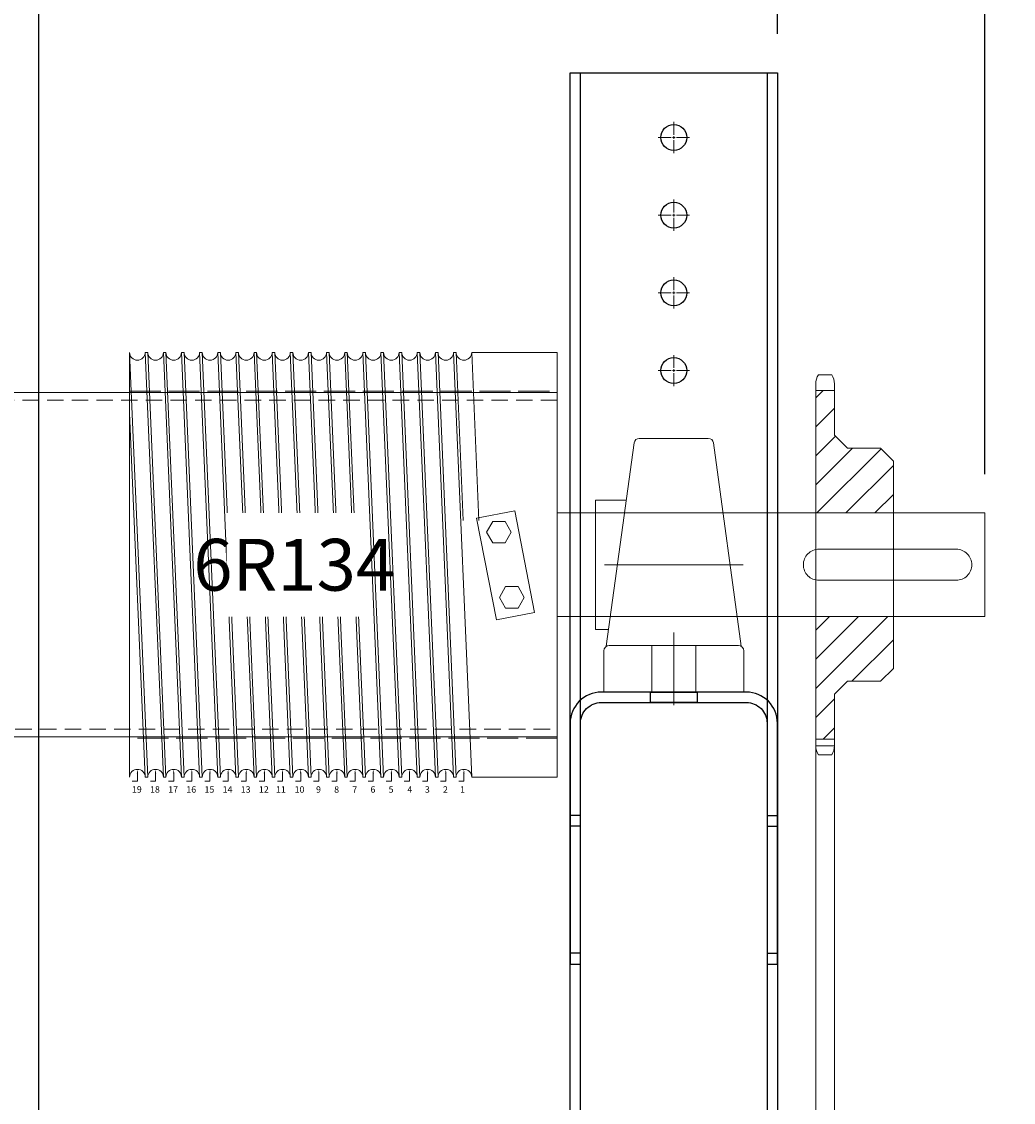
# Model space of a CAD drawing. Units: millimetres. Extents: x 2756 to 70025, y -51692 to -32073.
# Drawn here: x 28920 to 29302, y -36097 to -35679 of the extents above; entities that cross this region are included whole.
import ezdxf
from ezdxf import colors
from ezdxf.entities.mleader import LeaderData, LeaderLine
from ezdxf.lldxf.tags import DXFTag
from ezdxf.math import Vec2, Vec3

# ---------------------------------------------------------------- set-up
doc = ezdxf.new("R2010")
doc.units = ezdxf.units.MM
doc.linetypes.add('ACAD_ISO02W100', pattern=[15, 12, -3])
doc.linetypes.add('DASHED2', pattern=[9.525, 6.35, -3.175])
doc.layers.get('Defpoints').update_dxf_attribs({"color": 4})
for name, color, linetype, lineweight in [('_DIM', 1, 'Continuous', 9), ('_DIM detail', 6, 'Continuous', 13), ('Hartlijn', 6, 'Continuous', 5), ('Kettingwielen', 23, 'Continuous', 5), ('Lagers', 7, 'Continuous', 13), ('onderdelen', 7, 'Continuous', 13)]:
    doc.layers.add(name, color=color, linetype=linetype, lineweight=lineweight)
doc.layers.add('parts', color=42, linetype='Continuous')
doc.layers.add('Parts stippel', color=42, linetype='HIDDEN2')
doc.styles.get("Standard").update_dxf_attribs({"font": 'txt.shx'})
tags = doc.linetypes.add('CENTER2', pattern=[28.575, 19.05, -3.175, 3.175, -3.175]).pattern_tags.tags
tags[10:11] = [DXFTag(74, 4), DXFTag(75, 0), DXFTag(340, '0'), DXFTag(46, 0.0), DXFTag(50, 0.0), DXFTag(44, 0.0), DXFTag(45, 0.0)]
tags[8:9] = [DXFTag(74, 4), DXFTag(75, 0), DXFTag(340, '0'), DXFTag(46, 0.0), DXFTag(50, 0.0), DXFTag(44, 0.0), DXFTag(45, 0.0)]
tags[6:7] = [DXFTag(74, 4), DXFTag(75, 0), DXFTag(340, '0'), DXFTag(46, 0.0), DXFTag(50, 0.0), DXFTag(44, 0.0), DXFTag(45, 0.0)]
tags[4:5] = [DXFTag(74, 4), DXFTag(75, 0), DXFTag(340, '0'), DXFTag(46, 0.0), DXFTag(50, 0.0), DXFTag(44, 0.0), DXFTag(45, 0.0)]
tags = doc.linetypes.add('HIDDEN2', pattern=[4.7625, 3.175, -1.5875]).pattern_tags.tags
tags[6:7] = [DXFTag(74, 4), DXFTag(75, 0), DXFTag(340, '0'), DXFTag(46, 0.0), DXFTag(50, 0.0), DXFTag(44, 0.0), DXFTag(45, 0.0)]
tags[4:5] = [DXFTag(74, 4), DXFTag(75, 0), DXFTag(340, '0'), DXFTag(46, 0.0), DXFTag(50, 0.0), DXFTag(44, 0.0), DXFTag(45, 0.0)]
doc.dimstyles.new('ISO-25$0', dxfattribs={"dimscale": 25, "dimtxt": 2.5, "dimasz": 1.5, "dimexe": 0.6, "dimexo": 0.6, "dimgap": 0.7, "dimtad": 1, "dimtxsty": 'Standard', "dimcen": 2.5, "dimadec": 0, "dimazin": 0, "dimtfac": 1, "dimtmove": 0, "dimatfit": 3, "dimfxl": 1, "dimtfill": 1, "dimarcsym": 0})

# ---------------------------------------------------------------- blocks, each defined once
blk = doc.blocks.new('*D241')
at = {"layer": '_DIM', "color": 0, "lineweight": -2, "transparency": 16777216}
for p, q in [((28926.3, -36954.14), (28926.3, -35474.14)), ((29211.3, -35684.14), (29211.3, -35474.14)), ((28963.8, -35489.14), (29173.8, -35489.14))]:
    blk.add_line(p, q, dxfattribs=at)
at = {"layer": '_DIM', "color": 0, "transparency": 16777216}
for points in [[(28963.8, -35482.89), (28963.8, -35495.39), (28926.3, -35489.14)], [(29173.8, -35482.89), (29173.8, -35495.39), (29211.3, -35489.14)]]:
    blk.add_solid(points, dxfattribs=at)
at = {"layer": 'Defpoints', "color": 0, "transparency": 16777216}
for p in [(29211.3, -35489.14), (29211.3, -35699.14), (28926.3, -36969.14)]:
    blk.add_point(p, dxfattribs=at)
at = {"layer": '_DIM', "color": 0, "transparency": 16777216, "insert": (29068.8, -35440.39), "char_height": 62.5, "attachment_point": 5, "bg_fill": 3, "box_fill_scale": 1.1, "bg_fill_color": 256, "bg_fill_true_color": 13158600, "bg_fill_transparency": 0}
blk.add_mtext('285', dxfattribs=at)
blk = doc.blocks.new('*D242')
at = {"layer": '_DIM', "color": 0, "lineweight": -2, "transparency": 16777216}
for p, q in [((28926.3, -36954.14), (28926.3, -35379.98)), ((29738.4, -36256.31), (29738.4, -35379.98)), ((28963.8, -35394.98), (29700.9, -35394.98))]:
    blk.add_line(p, q, dxfattribs=at)
at = {"layer": '_DIM', "color": 0, "transparency": 16777216}
for points in [[(28963.8, -35388.73), (28963.8, -35401.23), (28926.3, -35394.98)], [(29700.9, -35388.73), (29700.9, -35401.23), (29738.4, -35394.98)]]:
    blk.add_solid(points, dxfattribs=at)
at = {"layer": 'Defpoints', "color": 0, "transparency": 16777216}
for p in [(29738.4, -35394.98), (29738.4, -36271.31), (28926.3, -36969.14)]:
    blk.add_point(p, dxfattribs=at)
at = {"layer": '_DIM', "color": 0, "transparency": 16777216, "insert": (29332.35, -35346.23), "char_height": 62.5, "attachment_point": 5, "bg_fill": 3, "box_fill_scale": 1.1, "bg_fill_color": 256, "bg_fill_true_color": 13158600, "bg_fill_transparency": 0}
blk.add_mtext('Mx', dxfattribs=at)
blk = doc.blocks.new('*U107')
at = {"layer": 'Hartlijn', "color": 0, "linetype": 'CENTER2', "transparency": 16777216}
blk.add_line((-30.97, 0), (22.5, 0), dxfattribs=at)
blk = doc.blocks.new('*U108')
at = {"layer": 'Hartlijn', "color": 0, "linetype": 'CENTER2', "transparency": 16777216}
blk.add_line((0, -14), (0, 14), dxfattribs=at)
blk = doc.blocks.new('*U106')
at = {"layer": 'Lagers'}
for p, q in [((-26.04, 17.71), (-15.3, 96.27)), ((-13.32, 98), (0, 98)), ((13.32, 98), (0, 98)), ((26.04, 17.71), (15.3, 96.27)), ((30.2, 74.2), (18.32, 74.2)), ((30.2, 74.2), (30.2, 49.2)), ((30.2, 24.2), (30.2, 49.2)), ((30.2, 24.2), (25.15, 24.2)), ((-25, 18), (0, 18)), ((25, 18), (0, 18)), ((-27, 0), (-27, 16)), ((27, 0), (27, 16)), ((0, 0), (-27, 0)), ((0, 0), (27, 0))]:
    blk.add_line(p, q, dxfattribs=at)
at = {"layer": 'Lagers', "linetype": 'HIDDEN2'}
for p, q in [((-19, 69.2), (30.2, 69.2)), ((-24.47, 29.2), (30.2, 29.2)), ((-8.5, 0), (-8.5, 18)), ((8.5, 0), (8.5, 18))]:
    blk.add_line(p, q, dxfattribs=at)
at = {"layer": 'Lagers'}
for centre, start, end in [((-13.32, 96), 90, 172.2149), ((13.32, 96), 7.7851, 90), ((-25, 16), 90, 180), ((25, 16), 0, 90)]:
    blk.add_arc(centre, 2, start, end, dxfattribs=at)
at = {"layer": 'Hartlijn', "linetype": 'CENTER2'}
for name, p in [('*U107', (4.23, 49.2)), ('*U108', (0, 9))]:
    blk.add_blockref(name, p, dxfattribs=at)
blk = doc.blocks.new('*U64')
at = {"layer": 'Hartlijn', "color": 0, "linetype": 'CENTER2', "transparency": 16777216}
for p, q in [((0, 1), (0, 6)), ((-6, 0), (-1, 0)), ((1, 0), (6, 0)), ((0, -6), (0, -1))]:
    blk.add_line(p, q, dxfattribs=at)
at = {"layer": 'Hartlijn', "color": 0, "linetype": 'Continuous', "transparency": 16777216}
for p, q in [((-0.5, 0), (0.5, 0)), ((0, -0.5), (0, 0.5))]:
    blk.add_line(p, q, dxfattribs=at)
blk = doc.blocks.new('Gat ø10 VA')
at = {"layer": 'parts'}
blk.add_circle((0, 0), 5, dxfattribs=at)
at = {"layer": 'Hartlijn', "linetype": 'CENTER2'}
blk.add_blockref('*U64', (0, 0), dxfattribs=at)
blk = doc.blocks.new('*U103')
at = {"layer": 'parts'}
blk.add_blockref('Gat ø10 VA', (0, 0), dxfattribs=at)
blk = doc.blocks.new('*U100')
at = {"layer": 'parts', "color": 0, "linetype": 'ByBlock', "lineweight": -2, "transparency": 16777216}
for p in [(0, 90), (0, 60), (0, 30), (0, 0)]:
    blk.add_blockref('*U103', p, dxfattribs=at)
blk = doc.blocks.new('RM00895 - Staander voor UCP206 - UCP208 - FG40-30 tm FG80-40 VA')
at = {"layer": 'parts'}
for points in [[(-40, -550), (40, -550), (40, 0), (-40, 0)], [(-36, -550), (36, -550), (36, 0), (-36, 0)]]:
    blk.add_lwpolyline(points, close=True, dxfattribs=at)
at = {"layer": 'parts', "xscale": -1, "rotation": 180}
blk.add_blockref('*U100', (0, -25), dxfattribs=at)
blk = doc.blocks.new('*U89')
at = {"layer": 'Hartlijn', "color": 0, "linetype": 'CENTER2', "transparency": 16777216}
blk.add_line((0, -3), (0, 3), dxfattribs=at)
blk = doc.blocks.new('RM00896 en RM00897 voor UCP206 en UCP208 VA')
at = {"layer": 'parts'}
blk.add_lwpolyline([(-36, -105), (-40, -105), (-40, -12, -0.414214), (-28, 0), (28, 0, -0.414214), (40, -12), (40, -105), (36, -105), (36, -12, 0.414214), (28, -4), (-28, -4, 0.414214), (-36, -12)], format="xyb", close=True, dxfattribs=at)
for points in [[(-36, -47.58), (-40, -47.58)], [(36, -47.58), (40, -47.58)], [(-36, -51.74), (-40, -51.74)], [(36, -51.74), (40, -51.74)], [(-36, -100.83), (-40, -100.83)], [(36, -100.83), (40, -100.83)]]:
    blk.add_lwpolyline(points, dxfattribs=at)
at = {"layer": 'Parts stippel'}
blk.add_lwpolyline([(-9, -4), (9, -4), (9, 0), (-9, 0)], close=True, dxfattribs=at)
at = {"layer": 'Hartlijn', "linetype": 'CENTER2'}
blk.add_blockref('*U89', (0, -2), dxfattribs=at)
blk = doc.blocks.new('Console UCP208 Ketting VA')
at = {"layer": 'Lagers'}
blk.add_blockref('*U106', (0, -239.2), dxfattribs=at)
at = {"layer": 'parts'}
for name, p in [('RM00895 - Staander voor UCP206 - UCP208 - FG40-30 tm FG80-40 VA', (0, 0)), ('RM00896 en RM00897 voor UCP206 en UCP208 VA', (0, -239.2))]:
    blk.add_blockref(name, p, dxfattribs=at)
blk = doc.blocks.new('*U189')
at = {"layer": 'Kettingwielen'}
h = blk.add_hatch(dxfattribs=at)
h.set_pattern_fill('ANSI31', color=256, scale=2.5)
h.paths.add_polyline_path([(7.2, 50), (7.2, 67.35), (0, 67.35), (0, 20), (30, 20), (30, 40), (25, 45), (12.2, 45)])
h.paths.add_polyline_path([(0, -67.35), (7.2, -67.35), (7.2, -50), (12.2, -45), (25, -45), (30, -40), (30, -20), (0, -20)])
for p, q in [((1, 73.35), (6.2, 73.35)), ((0, -69.89), (0, 69.89)), ((7.2, 67.35), (0, 67.35)), ((7.2, 69.89), (7.2, 50)), ((7.2, 50), (12.2, 45)), ((12.2, 45), (25, 45)), ((25, 45), (30, 40)), ((30, 40), (30, -40)), ((30, 20), (0, 20)), ((30, -20), (0, -20)), ((30, -40), (25, -45)), ((12.2, -45), (7.2, -50)), ((12.2, -45), (25, -45)), ((7.2, -69.89), (7.2, -50)), ((7.2, -67.35), (0, -67.35)), ((1, -73.35), (6.2, -73.35))]:
    blk.add_line(p, q, dxfattribs=at)
for centre, start, end in [((6.5, 69.89), 147.7958, 180), ((0.7, 69.89), 0, 32.2042), ((6.5, -69.89), 180, 212.2042), ((0.7, -69.89), 327.7958, 0)]:
    blk.add_arc(centre, 6.5, start, end, dxfattribs=at)
blk = doc.blocks.new('*U15')
at = {"layer": 'onderdelen'}
blk.add_lwpolyline([(6, -6), (59, -6, 0.414214), (65, 0), (65, 0, 0.414214), (59, 6), (6, 6, 0.414214), (0, 0), (0, 0, 0.414214)], format="xyb", close=True, dxfattribs=at)
blk = doc.blocks.new('*U377')
at = {"layer": 'onderdelen'}
blk.add_blockref('*U15', (5, 0), dxfattribs=at)
blk = doc.blocks.new('*U124')
at = {"layer": 'onderdelen'}
blk.add_lwpolyline([(0.5, -82, -1), (6.5, -82), (-0.5, 82, -1), (-6.5, 82)], format="xyb", close=True, dxfattribs=at)
blk = doc.blocks.new('*U129')
at = {"layer": 'onderdelen', "color": 0, "linetype": 'ByBlock', "lineweight": -2, "transparency": 16777216}
for p in [(0, 0), (7, 0), (14, 0), (21, 0), (28, 0), (35, 0), (42, 0), (49, 0), (56, 0), (63, 0), (70, 0), (77, 0), (84, 0), (91, 0), (98, 0), (105, 0), (112, 0), (119, 0)]:
    blk.add_blockref('*U124', p, dxfattribs=at)
blk = doc.blocks.new('*U125')
blk.add_lwpolyline([(-0.5, 0), (0.5, 0)])
blk = doc.blocks.new('*U126')
at = {"layer": 'onderdelen', "color": 0, "linetype": 'ByBlock', "lineweight": -2, "transparency": 16777216}
for p in [(0, 0), (7, 0), (14, 0), (21, 0), (28, 0), (35, 0), (42, 0), (49, 0), (56, 0), (63, 0), (70, 0), (77, 0), (84, 0), (91, 0), (98, 0), (105, 0), (112, 0), (119, 0)]:
    blk.add_blockref('*U125', p, dxfattribs=at)
blk = doc.blocks.new('*U127')
blk.add_lwpolyline([(-0.5, 0), (0.5, 0)])
blk = doc.blocks.new('*U128')
at = {"layer": 'onderdelen', "color": 0, "linetype": 'ByBlock', "lineweight": -2, "transparency": 16777216}
for p in [(0, 0), (7, 0), (14, 0), (21, 0), (28, 0), (35, 0), (42, 0), (49, 0), (56, 0), (63, 0), (70, 0), (77, 0), (84, 0), (91, 0), (98, 0), (105, 0), (112, 0)]:
    blk.add_blockref('*U127', p, dxfattribs=at)
blk = doc.blocks.new('*D247')
at = {"layer": '_DIM', "color": 0, "lineweight": -2, "transparency": 16777216}
for p, q in [((29211.3, -35684.14), (29211.3, -35474.14)), ((29291.3, -35854.14), (29291.3, -35474.14)), ((29173.8, -35489.14), (29136.3, -35489.14)), ((29211.3, -35489.14), (29291.3, -35489.14)), ((29328.8, -35489.14), (29495.05, -35489.14))]:
    blk.add_line(p, q, dxfattribs=at)
at = {"layer": '_DIM', "color": 0, "transparency": 16777216}
for points in [[(29173.8, -35482.89), (29173.8, -35495.39), (29211.3, -35489.14)], [(29328.8, -35482.89), (29328.8, -35495.39), (29291.3, -35489.14)]]:
    blk.add_solid(points, dxfattribs=at)
at = {"layer": 'Defpoints', "color": 0, "transparency": 16777216}
for p in [(29291.3, -35489.14), (29211.3, -35699.14), (29291.3, -35869.14)]:
    blk.add_point(p, dxfattribs=at)
at = {"layer": '_DIM', "color": 0, "transparency": 16777216, "insert": (29430.68, -35440.39), "char_height": 62.5, "attachment_point": 5, "bg_fill": 3, "box_fill_scale": 1.1, "bg_fill_color": 256, "bg_fill_true_color": 13158600, "bg_fill_transparency": 0}
blk.add_mtext('80', dxfattribs=at)
blk = doc.blocks.new('*U123')
blk.add_lwpolyline([(-165, 58.57), (-165, 82), (-165, -82, -1), (-159, -82)], format="xyb", close=True)
at = {"layer": 'onderdelen'}
blk.add_lwpolyline([(0, -82), (-33, -82), (-40, 82), (-39, 82, 1), (-33, 82), (0, 82)], format="xyb", close=True, dxfattribs=at)
blk.add_lwpolyline([(-30.23, 17.06), (-33, 82, -1), (-39, 82), (-36.23, 17.06)], format="xyb", dxfattribs=at)
at = {"layer": 'onderdelen', "linetype": 'ACAD_ISO02W100'}
blk.add_lwpolyline([(0, -67), (-165, -67), (-165, 67), (0, 67)], close=True, dxfattribs=at)
at = {"layer": 'onderdelen'}
for points in [[(-8.73, -18.43), (-23.45, -21.3), (-31.08, 17.97), (-16.36, 20.83)], [(-20.1, 8.44), (-17.7, 12.6), (-20.1, 16.76), (-24.9, 16.76), (-27.3, 12.6), (-24.9, 8.44)], [(-15.1, -8.44), (-12.7, -12.6), (-15.1, -16.76), (-19.9, -16.76), (-22.3, -12.6), (-19.9, -8.44)]]:
    blk.add_lwpolyline(points, close=True, dxfattribs=at)
at = {"layer": 'onderdelen', "rotation": 180}
blk.add_blockref('*U129', (-39.5, 0), dxfattribs=at)
at = {"layer": 'onderdelen', "xscale": -1}
for name, p in [('*U128', (-46.5, 82)), ('*U126', (-39.5, -82))]:
    blk.add_blockref(name, p, dxfattribs=at)
at = {"layer": '_DIM detail', "insert": (-101.5, 0), "char_height": 20, "attachment_point": 5, "bg_fill": 3, "box_fill_scale": 1.5, "bg_fill_color": 256, "bg_fill_transparency": 0}
blk.add_mtext_dynamic_manual_height_columns('6R134', width=32.0256, gutter_width=125, heights=[0], dxfattribs=at)
at = {"layer": 'Defpoints'}
ml = blk.add_multileader_mtext('Standard', dxfattribs=at)
ml.set_content('19', color=256)
ml.set_leader_properties()
ml.build(insert=Vec2(0, 0))
ml.multileader.update_dxf_attribs({"text_attachment_direction": 1, "dogleg_length": 2, "arrow_head_size": 1.5})
ctx = ml.context
ctx.base_point, ctx.char_height, ctx.arrow_head_size, ctx.plane_origin = Vec3(-162, -90.02), 2.5, 1.5, Vec3(-162, -79)
ctx.text_align_type = 2
notes = []
notes.append((ctx, [(1, (1, 1, 0), (-162, -83.52), (-1, 0), 2, [(0, [(-162, -79)], 0, [])])]))
ctx.mtext.insert, ctx.mtext.alignment, ctx.mtext.flow_direction = Vec3(-160.33, -85.52), 3, 5
ctx.mtext.has_bg_fill, ctx.mtext.bg_color, ctx.mtext.bg_scale_factor, ctx.mtext.bg_transparency, ctx.mtext.use_window_bg_color = 1, -1027028792, 1.5, 0, 1
ml = blk.add_multileader_mtext('Standard', dxfattribs=at)
ml.set_content('18', color=256)
ml.set_leader_properties()
ml.build(insert=Vec2(0, 0))
ml.multileader.update_dxf_attribs({"text_attachment_direction": 1, "dogleg_length": 2, "arrow_head_size": 1.5})
ctx = ml.context
ctx.base_point, ctx.char_height, ctx.arrow_head_size, ctx.plane_origin = Vec3(-155, -90.02), 2.5, 1.5, Vec3(-155, -79)
ctx.text_align_type = 2
notes.append((ctx, [(1, (1, 1, 0), (-155, -83.52), (-1, 0), 2, [(0, [(-155, -79)], 0, [])])]))
ctx.mtext.insert, ctx.mtext.alignment, ctx.mtext.flow_direction = Vec3(-153.33, -85.52), 3, 5
ctx.mtext.has_bg_fill, ctx.mtext.bg_color, ctx.mtext.bg_scale_factor, ctx.mtext.bg_transparency, ctx.mtext.use_window_bg_color = 1, -1027028792, 1.5, 0, 1
ml = blk.add_multileader_mtext('Standard', dxfattribs=at)
ml.set_content('17', color=256)
ml.set_leader_properties()
ml.build(insert=Vec2(0, 0))
ml.multileader.update_dxf_attribs({"text_attachment_direction": 1, "dogleg_length": 2, "arrow_head_size": 1.5})
ctx = ml.context
ctx.base_point, ctx.char_height, ctx.arrow_head_size, ctx.plane_origin = Vec3(-148, -90.02), 2.5, 1.5, Vec3(-148, -79)
ctx.text_align_type = 2
notes.append((ctx, [(1, (1, 1, 0), (-148, -83.52), (-1, 0), 2, [(0, [(-148, -79)], 0, [])])]))
ctx.mtext.insert, ctx.mtext.alignment, ctx.mtext.flow_direction = Vec3(-146.33, -85.52), 3, 5
ctx.mtext.has_bg_fill, ctx.mtext.bg_color, ctx.mtext.bg_scale_factor, ctx.mtext.bg_transparency, ctx.mtext.use_window_bg_color = 1, -1027028792, 1.5, 0, 1
ml = blk.add_multileader_mtext('Standard', dxfattribs=at)
ml.set_content('16', color=256)
ml.set_leader_properties()
ml.build(insert=Vec2(0, 0))
ml.multileader.update_dxf_attribs({"text_attachment_direction": 1, "dogleg_length": 2, "arrow_head_size": 1.5})
ctx = ml.context
ctx.base_point, ctx.char_height, ctx.arrow_head_size, ctx.plane_origin = Vec3(-141, -90.02), 2.5, 1.5, Vec3(-141, -79)
ctx.text_align_type = 2
notes.append((ctx, [(1, (1, 1, 0), (-141, -83.52), (-1, 0), 2, [(0, [(-141, -79)], 0, [])])]))
ctx.mtext.insert, ctx.mtext.alignment, ctx.mtext.flow_direction = Vec3(-139.33, -85.52), 3, 5
ctx.mtext.has_bg_fill, ctx.mtext.bg_color, ctx.mtext.bg_scale_factor, ctx.mtext.bg_transparency, ctx.mtext.use_window_bg_color = 1, -1027028792, 1.5, 0, 1
ml = blk.add_multileader_mtext('Standard', dxfattribs=at)
ml.set_content('15', color=256)
ml.set_leader_properties()
ml.build(insert=Vec2(0, 0))
ml.multileader.update_dxf_attribs({"text_attachment_direction": 1, "dogleg_length": 2, "arrow_head_size": 1.5})
ctx = ml.context
ctx.base_point, ctx.char_height, ctx.arrow_head_size, ctx.plane_origin = Vec3(-134, -90.02), 2.5, 1.5, Vec3(-134, -79)
ctx.text_align_type = 2
notes.append((ctx, [(1, (1, 1, 0), (-134, -83.52), (-1, 0), 2, [(0, [(-134, -79)], 0, [])])]))
ctx.mtext.insert, ctx.mtext.alignment, ctx.mtext.flow_direction = Vec3(-132.33, -85.52), 3, 5
ctx.mtext.has_bg_fill, ctx.mtext.bg_color, ctx.mtext.bg_scale_factor, ctx.mtext.bg_transparency, ctx.mtext.use_window_bg_color = 1, -1027028792, 1.5, 0, 1
ml = blk.add_multileader_mtext('Standard', dxfattribs=at)
ml.set_content('14', color=256)
ml.set_leader_properties()
ml.build(insert=Vec2(0, 0))
ml.multileader.update_dxf_attribs({"text_attachment_direction": 1, "dogleg_length": 2, "arrow_head_size": 1.5})
ctx = ml.context
ctx.base_point, ctx.char_height, ctx.arrow_head_size, ctx.plane_origin = Vec3(-127, -90.02), 2.5, 1.5, Vec3(-127, -79)
ctx.text_align_type = 2
notes.append((ctx, [(1, (1, 1, 0), (-127, -83.52), (-1, 0), 2, [(0, [(-127, -79)], 0, [])])]))
ctx.mtext.insert, ctx.mtext.alignment, ctx.mtext.flow_direction = Vec3(-125.33, -85.52), 3, 5
ctx.mtext.has_bg_fill, ctx.mtext.bg_color, ctx.mtext.bg_scale_factor, ctx.mtext.bg_transparency, ctx.mtext.use_window_bg_color = 1, -1027028792, 1.5, 0, 1
ml = blk.add_multileader_mtext('Standard', dxfattribs=at)
ml.set_content('13', color=256)
ml.set_leader_properties()
ml.build(insert=Vec2(0, 0))
ml.multileader.update_dxf_attribs({"text_attachment_direction": 1, "dogleg_length": 2, "arrow_head_size": 1.5})
ctx = ml.context
ctx.base_point, ctx.char_height, ctx.arrow_head_size, ctx.plane_origin = Vec3(-120, -90.02), 2.5, 1.5, Vec3(-120, -79)
ctx.text_align_type = 2
notes.append((ctx, [(1, (1, 1, 0), (-120, -83.52), (-1, 0), 2, [(0, [(-120, -79)], 0, [])])]))
ctx.mtext.insert, ctx.mtext.alignment, ctx.mtext.flow_direction = Vec3(-118.33, -85.52), 3, 5
ctx.mtext.has_bg_fill, ctx.mtext.bg_color, ctx.mtext.bg_scale_factor, ctx.mtext.bg_transparency, ctx.mtext.use_window_bg_color = 1, -1027028792, 1.5, 0, 1
ml = blk.add_multileader_mtext('Standard', dxfattribs=at)
ml.set_content('12', color=256)
ml.set_leader_properties()
ml.build(insert=Vec2(0, 0))
ml.multileader.update_dxf_attribs({"text_attachment_direction": 1, "dogleg_length": 2, "arrow_head_size": 1.5})
ctx = ml.context
ctx.base_point, ctx.char_height, ctx.arrow_head_size, ctx.plane_origin = Vec3(-113, -90.02), 2.5, 1.5, Vec3(-113, -79)
ctx.text_align_type = 2
notes.append((ctx, [(1, (1, 1, 0), (-113, -83.52), (-1, 0), 2, [(0, [(-113, -79)], 0, [])])]))
ctx.mtext.insert, ctx.mtext.alignment, ctx.mtext.flow_direction = Vec3(-111.33, -85.52), 3, 5
ctx.mtext.has_bg_fill, ctx.mtext.bg_color, ctx.mtext.bg_scale_factor, ctx.mtext.bg_transparency, ctx.mtext.use_window_bg_color = 1, -1027028792, 1.5, 0, 1
ml = blk.add_multileader_mtext('Standard', dxfattribs=at)
ml.set_content('11', color=256)
ml.set_leader_properties()
ml.build(insert=Vec2(0, 0))
ml.multileader.update_dxf_attribs({"text_attachment_direction": 1, "dogleg_length": 2, "arrow_head_size": 1.5})
ctx = ml.context
ctx.base_point, ctx.char_height, ctx.arrow_head_size, ctx.plane_origin = Vec3(-106, -90.02), 2.5, 1.5, Vec3(-106, -79)
ctx.text_align_type = 2
notes.append((ctx, [(1, (1, 1, 0), (-106, -83.52), (-1, 0), 2, [(0, [(-106, -79)], 0, [])])]))
ctx.mtext.insert, ctx.mtext.alignment, ctx.mtext.flow_direction = Vec3(-104.75, -85.52), 3, 5
ctx.mtext.has_bg_fill, ctx.mtext.bg_color, ctx.mtext.bg_scale_factor, ctx.mtext.bg_transparency, ctx.mtext.use_window_bg_color = 1, -1027028792, 1.5, 0, 1
ml = blk.add_multileader_mtext('Standard', dxfattribs=at)
ml.set_content('10', color=256)
ml.set_leader_properties()
ml.build(insert=Vec2(0, 0))
ml.multileader.update_dxf_attribs({"text_attachment_direction": 1, "dogleg_length": 2, "arrow_head_size": 1.5})
ctx = ml.context
ctx.base_point, ctx.char_height, ctx.arrow_head_size, ctx.plane_origin = Vec3(-99, -90.02), 2.5, 1.5, Vec3(-99, -79)
ctx.text_align_type = 2
notes.append((ctx, [(1, (1, 1, 0), (-99, -83.52), (-1, 0), 2, [(0, [(-99, -79)], 0, [])])]))
ctx.mtext.insert, ctx.mtext.alignment, ctx.mtext.flow_direction = Vec3(-97.54, -85.52), 3, 5
ctx.mtext.has_bg_fill, ctx.mtext.bg_color, ctx.mtext.bg_scale_factor, ctx.mtext.bg_transparency, ctx.mtext.use_window_bg_color = 1, -1027028792, 1.5, 0, 1
ml = blk.add_multileader_mtext('Standard', dxfattribs=at)
ml.set_content('9', color=256)
ml.set_leader_properties()
ml.build(insert=Vec2(0, 0))
ml.multileader.update_dxf_attribs({"text_attachment_direction": 1, "dogleg_length": 2, "arrow_head_size": 1.5})
ctx = ml.context
ctx.base_point, ctx.char_height, ctx.arrow_head_size, ctx.plane_origin = Vec3(-92, -90.02), 2.5, 1.5, Vec3(-92, -79)
ctx.text_align_type = 2
notes.append((ctx, [(1, (1, 1, 0), (-92, -83.52), (-1, 0), 2, [(0, [(-92, -79)], 0, [])])]))
ctx.mtext.insert, ctx.mtext.alignment, ctx.mtext.flow_direction = Vec3(-91.17, -85.52), 3, 5
ctx.mtext.has_bg_fill, ctx.mtext.bg_color, ctx.mtext.bg_scale_factor, ctx.mtext.bg_transparency, ctx.mtext.use_window_bg_color = 1, -1027028792, 1.5, 0, 1
ml = blk.add_multileader_mtext('Standard', dxfattribs=at)
ml.set_content('8', color=256)
ml.set_leader_properties()
ml.build(insert=Vec2(0, 0))
ml.multileader.update_dxf_attribs({"text_attachment_direction": 1, "dogleg_length": 2, "arrow_head_size": 1.5})
ctx = ml.context
ctx.base_point, ctx.char_height, ctx.arrow_head_size, ctx.plane_origin = Vec3(-85, -90.02), 2.5, 1.5, Vec3(-85, -79)
ctx.text_align_type = 2
notes.append((ctx, [(1, (1, 1, 0), (-85, -83.52), (-1, 0), 2, [(0, [(-85, -79)], 0, [])])]))
ctx.mtext.insert, ctx.mtext.alignment, ctx.mtext.flow_direction = Vec3(-84.17, -85.52), 3, 5
ctx.mtext.has_bg_fill, ctx.mtext.bg_color, ctx.mtext.bg_scale_factor, ctx.mtext.bg_transparency, ctx.mtext.use_window_bg_color = 1, -1027028792, 1.5, 0, 1
ml = blk.add_multileader_mtext('Standard', dxfattribs=at)
ml.set_content('7', color=256)
ml.set_leader_properties()
ml.build(insert=Vec2(0, 0))
ml.multileader.update_dxf_attribs({"text_attachment_direction": 1, "dogleg_length": 2, "arrow_head_size": 1.5})
ctx = ml.context
ctx.base_point, ctx.char_height, ctx.arrow_head_size, ctx.plane_origin = Vec3(-78, -90.02), 2.5, 1.5, Vec3(-78, -79)
ctx.text_align_type = 2
notes.append((ctx, [(1, (1, 1, 0), (-78, -83.52), (-1, 0), 2, [(0, [(-78, -79)], 0, [])])]))
ctx.mtext.insert, ctx.mtext.alignment, ctx.mtext.flow_direction = Vec3(-77.17, -85.52), 3, 5
ctx.mtext.has_bg_fill, ctx.mtext.bg_color, ctx.mtext.bg_scale_factor, ctx.mtext.bg_transparency, ctx.mtext.use_window_bg_color = 1, -1027028792, 1.5, 0, 1
ml = blk.add_multileader_mtext('Standard', dxfattribs=at)
ml.set_content('6', color=256)
ml.set_leader_properties()
ml.build(insert=Vec2(0, 0))
ml.multileader.update_dxf_attribs({"text_attachment_direction": 1, "dogleg_length": 2, "arrow_head_size": 1.5})
ctx = ml.context
ctx.base_point, ctx.char_height, ctx.arrow_head_size, ctx.plane_origin = Vec3(-71, -90.02), 2.5, 1.5, Vec3(-71, -79)
ctx.text_align_type = 2
notes.append((ctx, [(1, (1, 1, 0), (-71, -83.52), (-1, 0), 2, [(0, [(-71, -79)], 0, [])])]))
ctx.mtext.insert, ctx.mtext.alignment, ctx.mtext.flow_direction = Vec3(-70.17, -85.52), 3, 5
ctx.mtext.has_bg_fill, ctx.mtext.bg_color, ctx.mtext.bg_scale_factor, ctx.mtext.bg_transparency, ctx.mtext.use_window_bg_color = 1, -1027028792, 1.5, 0, 1
ml = blk.add_multileader_mtext('Standard', dxfattribs=at)
ml.set_content('5', color=256)
ml.set_leader_properties()
ml.build(insert=Vec2(0, 0))
ml.multileader.update_dxf_attribs({"text_attachment_direction": 1, "dogleg_length": 2, "arrow_head_size": 1.5})
ctx = ml.context
ctx.base_point, ctx.char_height, ctx.arrow_head_size, ctx.plane_origin = Vec3(-64, -90.02), 2.5, 1.5, Vec3(-64, -79)
ctx.text_align_type = 2
notes.append((ctx, [(1, (1, 1, 0), (-64, -83.52), (-1, 0), 2, [(0, [(-64, -79)], 0, [])])]))
ctx.mtext.insert, ctx.mtext.alignment, ctx.mtext.flow_direction = Vec3(-63.17, -85.52), 3, 5
ctx.mtext.has_bg_fill, ctx.mtext.bg_color, ctx.mtext.bg_scale_factor, ctx.mtext.bg_transparency, ctx.mtext.use_window_bg_color = 1, -1027028792, 1.5, 0, 1
ml = blk.add_multileader_mtext('Standard', dxfattribs=at)
ml.set_content('4', color=256)
ml.set_leader_properties()
ml.build(insert=Vec2(0, 0))
ml.multileader.update_dxf_attribs({"text_attachment_direction": 1, "dogleg_length": 2, "arrow_head_size": 1.5})
ctx = ml.context
ctx.base_point, ctx.char_height, ctx.arrow_head_size, ctx.plane_origin = Vec3(-57, -90.02), 2.5, 1.5, Vec3(-57, -79)
notes.append((ctx, [(1, (1, 1, 0), (-57, -83.52), (-1, 0), 2, [(0, [(-57, -79)], 0, [])])]))
ctx.mtext.insert, ctx.mtext.flow_direction = Vec3(-57.83, -85.52), 5
ctx.mtext.has_bg_fill, ctx.mtext.bg_color, ctx.mtext.bg_scale_factor, ctx.mtext.bg_transparency, ctx.mtext.use_window_bg_color = 1, -1027028792, 1.5, 0, 1
ml = blk.add_multileader_mtext('Standard', dxfattribs=at)
ml.set_content('3', color=256)
ml.set_leader_properties()
ml.build(insert=Vec2(0, 0))
ml.multileader.update_dxf_attribs({"text_attachment_direction": 1, "dogleg_length": 2, "arrow_head_size": 1.5})
ctx = ml.context
ctx.base_point, ctx.char_height, ctx.arrow_head_size, ctx.plane_origin = Vec3(-50, -90.02), 2.5, 1.5, Vec3(-50, -79)
ctx.text_align_type = 2
notes.append((ctx, [(1, (1, 1, 0), (-50, -83.52), (-1, 0), 2, [(0, [(-50, -79)], 0, [])])]))
ctx.mtext.insert, ctx.mtext.alignment, ctx.mtext.flow_direction = Vec3(-49.17, -85.52), 3, 5
ctx.mtext.has_bg_fill, ctx.mtext.bg_color, ctx.mtext.bg_scale_factor, ctx.mtext.bg_transparency, ctx.mtext.use_window_bg_color = 1, -1027028792, 1.5, 0, 1
ml = blk.add_multileader_mtext('Standard', dxfattribs=at)
ml.set_content('2', color=256)
ml.set_leader_properties()
ml.build(insert=Vec2(0, 0))
ml.multileader.update_dxf_attribs({"text_attachment_direction": 1, "dogleg_length": 2, "arrow_head_size": 1.5})
ctx = ml.context
ctx.base_point, ctx.char_height, ctx.arrow_head_size, ctx.plane_origin = Vec3(-43, -90.02), 2.5, 1.5, Vec3(-43, -79)
ctx.text_align_type = 2
notes.append((ctx, [(1, (1, 1, 0), (-43, -83.52), (-1, 0), 2, [(0, [(-43, -79)], 0, [])])]))
ctx.mtext.insert, ctx.mtext.alignment, ctx.mtext.flow_direction = Vec3(-42.17, -85.52), 3, 5
ctx.mtext.has_bg_fill, ctx.mtext.bg_color, ctx.mtext.bg_scale_factor, ctx.mtext.bg_transparency, ctx.mtext.use_window_bg_color = 1, -1027028792, 1.5, 0, 1
ml = blk.add_multileader_mtext('Standard', dxfattribs=at)
ml.set_content('1', color=256)
ml.set_leader_properties()
ml.build(insert=Vec2(0, 0))
ml.multileader.update_dxf_attribs({"text_attachment_direction": 1, "dogleg_length": 2, "arrow_head_size": 1.5})
ctx = ml.context
ctx.base_point, ctx.char_height, ctx.arrow_head_size, ctx.plane_origin = Vec3(-36, -90.02), 2.5, 1.5, Vec3(-36, -79)
ctx.text_align_type = 2
notes.append((ctx, [(1, (1, 1, 0), (-36, -83.52), (-1, 0), 2, [(0, [(-36, -79)], 0, [])])]))
ctx.mtext.insert, ctx.mtext.alignment, ctx.mtext.flow_direction = Vec3(-35.58, -85.52), 3, 5
ctx.mtext.has_bg_fill, ctx.mtext.bg_color, ctx.mtext.bg_scale_factor, ctx.mtext.bg_transparency, ctx.mtext.use_window_bg_color = 1, -1027028792, 1.5, 0, 1
for ctx, leaders in notes:
    for number, flags, end, landing, length, lines in leaders:
        leader = LeaderData()
        leader.index, (leader.has_last_leader_line, leader.has_dogleg_vector, leader.attachment_direction) = number, flags
        leader.last_leader_point, leader.dogleg_vector, leader.dogleg_length = Vec3(end), Vec3(landing), length
        for number, points, colour, breaks in lines:
            line = LeaderLine()
            line.index, line.vertices, line.color, line.breaks = number, Vec3.list(points), colors.encode_raw_color(colour), breaks
            leader.lines.append(line)
        ctx.leaders.append(leader)
blk = doc.blocks.new('*U217')
at = {"layer": 'onderdelen'}
for points in [[(-1700, -66.5), (1700, -66.5), (1700, 66.5), (-1700, 66.5)], [(1700, 20), (1865, 20), (1865, -20), (1700, -20)]]:
    blk.add_lwpolyline(points, close=True, dxfattribs=at)
at = {"layer": 'onderdelen', "xscale": -1}
blk.add_blockref('*U377', (1865, 0), dxfattribs=at)
at = {"layer": 'onderdelen'}
blk.add_blockref('*U123', (1700, 0), dxfattribs=at)
at = {"layer": 'onderdelen', "linetype": 'DASHED2'}
blk.add_lwpolyline([(-1700, -63.5), (1700, -63.5), (1700, 63.5), (-1700, 63.5)], close=True, dxfattribs=at)

msp = doc.modelspace()

# ---------------------------------------------------------------- dimensions: what is measured, and where the dimension line sits
at = {"layer": '_DIM'}
dim = msp.add_linear_dim(base=(29211.30164, -35489.14419), p1=(28926.30164, -36969.14419), p2=(29211.30164, -35699.14419), dimstyle='ISO-25$0', dxfattribs=at)
dim.commit()
dim.dimension.update_dxf_attribs({"geometry": '*D241', "text_midpoint": (29068.80164, -35440.39419)})

# ---------------------------------------------------------------- next in the draw order: dimensions: what is measured, and where the dimension line sits
dim = msp.add_linear_dim(base=(29738.39648, -35394.98385), p1=(28926.30164, -36969.14419), p2=(29738.39648, -36271.31402), text='Mx', dimstyle='ISO-25$0', dxfattribs=at)
dim.commit()
dim.dimension.update_dxf_attribs({"geometry": '*D242', "text_midpoint": (29332.34906, -35346.23385)})

# ---------------------------------------------------------------- next in the draw order: linework, layer by layer
at = {"layer": 'Kettingwielen'}
msp.add_lwpolyline([(29233.30164, -35959.03009), (29226.10164, -35959.03009), (29226.10164, -36237.02868), (29233.30164, -36237.02868)], close=True, dxfattribs=at)

# ---------------------------------------------------------------- next in the draw order: block references
msp.add_blockref('*U189', (29226.10164, -35889.14419), dxfattribs=at)
at = {"layer": 'parts', "xscale": -1}
msp.add_blockref('Console UCP208 Ketting VA', (29171.30164, -35699.14419), dxfattribs=at)

# ---------------------------------------------------------------- next in the draw order: block references
at = {"layer": 'onderdelen'}
msp.add_blockref('*U217', (27426.30164, -35889.14419), dxfattribs=at)

# ---------------------------------------------------------------- next in the draw order: dimensions: what is measured, and where the dimension line sits
at = {"layer": '_DIM'}
dim = msp.add_linear_dim(base=(29291.30164, -35489.14419), p1=(29211.30164, -35699.14419), p2=(29291.30164, -35869.14419), dimstyle='ISO-25$0', dxfattribs=at)
dim.commit()
dim.dimension.update_dxf_attribs({"geometry": '*D247', "text_midpoint": (29430.67664, -35440.39419)})

doc.saveas('drawing.dxf')
